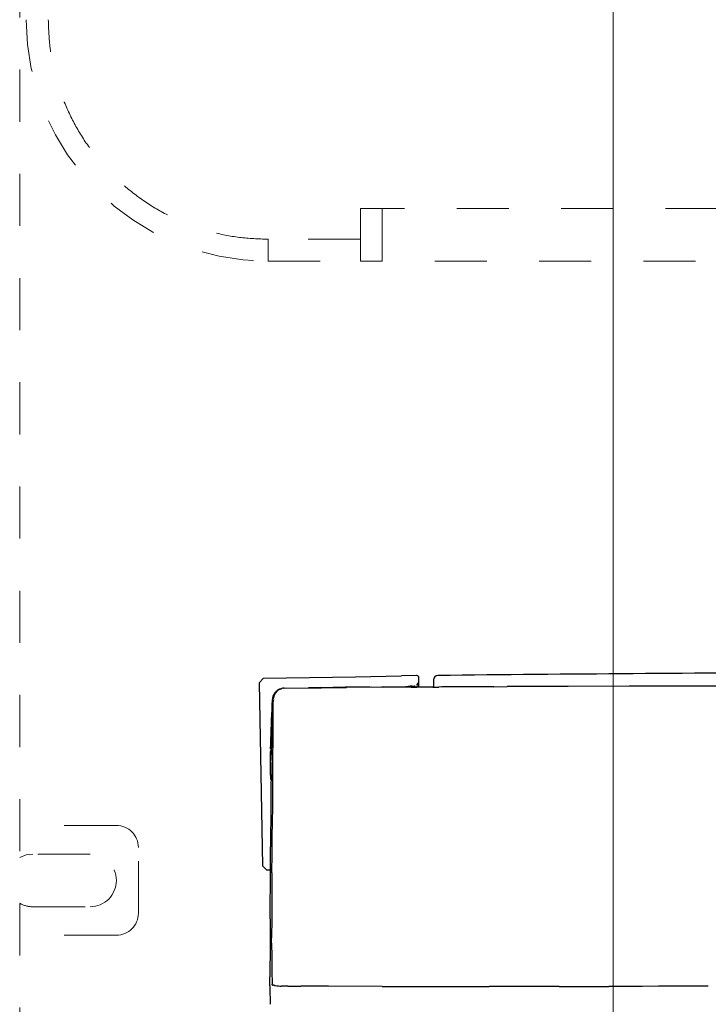
# Model space of a CAD drawing. Units: millimetres. Extents: x 0 to 250, y -250 to 0.
# Drawn here: x 160 to 174, y -178 to -158 of the extents above; entities that cross this region are included whole.
import ezdxf

# ---------------------------------------------------------------- set-up
doc = ezdxf.new("R2010")
doc.units = ezdxf.units.MM
doc.header["$MEASUREMENT"] = 0
for name, pattern in [('AI-Linetype-2289', [2.116667, 1.058333, -1.058333]), ('AI-Linetype-2290', [2.116667, 1.058333, -1.058333]), ('AI-Linetype-2291', [2.116667, 1.058333, -1.058333]), ('AI-Linetype-2292', [2.116667, 1.058333, -1.058333]), ('AI-Linetype-2293', [2.116667, 1.058333, -1.058333]), ('AI-Linetype-2294', [2.116667, 1.058333, -1.058333]), ('AI-Linetype-2295', [2.116667, 1.058333, -1.058333]), ('AI-Linetype-2296', [2.116667, 1.058333, -1.058333]), ('AI-Linetype-2297', [2.116667, 1.058333, -1.058333]), ('AI-Linetype-2583', [2.116667, 1.058333, -1.058333]), ('AI-Linetype-2584', [2.116667, 1.058333, -1.058333]), ('AI-Linetype-2585', [2.116667, 1.058333, -1.058333]), ('AI-Linetype-2586', [2.116667, 1.058333, -1.058333]), ('AI-Linetype-2617', [2.116667, 1.058333, -1.058333]), ('AI-Linetype-2618', [2.116667, 1.058333, -1.058333]), ('AI-Linetype-2861', [2.116667, 1.058333, -1.058333]), ('AI-Linetype-2862', [2.116667, 1.058333, -1.058333]), ('AI-Linetype-2876', [2.116667, 1.058333, -1.058333]), ('AI-Linetype-2877', [2.116667, 1.058333, -1.058333]), ('AI-Linetype-2878', [2.116667, 1.058333, -1.058333]), ('AI-Linetype-3513', [2.116667, 1.058333, -1.058333]), ('AI-Linetype-3653', [2.116667, 1.058333, -1.058333]), ('AI-Linetype-3654', [2.116667, 1.058333, -1.058333]), ('AI-Linetype-3655', [2.116667, 1.058333, -1.058333])]:
    doc.linetypes.add(name, pattern=pattern)
doc.layers.add('Layer 1', color=7, linetype='Continuous', lineweight=0)

msp = doc.modelspace()

# ---------------------------------------------------------------- linework, layer by layer
at = {"layer": 'Layer 1', "color": 18, "lineweight": 15, "true_color": 0x000000}
msp.add_line((172.34, -185.495), (172.34, -90.449), dxfattribs=at)
at = {"layer": 'Layer 1', "color": 18, "linetype": 'AI-Linetype-3513', "lineweight": 15, "true_color": 0x000000}
msp.add_line((160.3, -114.329), (160.3, -181.08), dxfattribs=at)
at = {"layer": 'Layer 1', "color": 18, "linetype": 'AI-Linetype-2583', "lineweight": 15, "true_color": 0x000000}
msp.add_line((176.577, -161.6), (167.212, -161.6), dxfattribs=at)
at = {"layer": 'Layer 1', "color": 18, "linetype": 'AI-Linetype-2584', "lineweight": 15, "true_color": 0x000000}
msp.add_line((167.212, -161.6), (167.212, -162.224), dxfattribs=at)
at = {"layer": 'Layer 1', "color": 18, "linetype": 'AI-Linetype-2876', "lineweight": 15, "true_color": 0x000000}
msp.add_line((167.658, -161.6), (167.658, -162.67), dxfattribs=at)
at = {"layer": 'Layer 1', "color": 18, "linetype": 'AI-Linetype-2585', "lineweight": 15, "true_color": 0x000000}
msp.add_line((167.212, -162.224), (165.339, -162.224), dxfattribs=at)
at = {"layer": 'Layer 1', "color": 18, "linetype": 'AI-Linetype-2617', "lineweight": 15, "true_color": 0x000000}
msp.add_line((165.339, -162.224), (165.339, -162.67), dxfattribs=at)
at = {"layer": 'Layer 1', "color": 18, "linetype": 'AI-Linetype-2862', "lineweight": 15, "true_color": 0x000000}
msp.add_line((167.212, -162.67), (167.212, -162.224), dxfattribs=at)
at = {"layer": 'Layer 1', "color": 18, "linetype": 'AI-Linetype-2861', "lineweight": 15, "true_color": 0x000000}
msp.add_line((165.339, -162.67), (167.212, -162.67), dxfattribs=at)
at = {"layer": 'Layer 1', "color": 18, "linetype": 'AI-Linetype-2877', "lineweight": 15, "true_color": 0x000000}
msp.add_line((167.658, -162.67), (167.212, -162.67), dxfattribs=at)
at = {"layer": 'Layer 1', "color": 18, "linetype": 'AI-Linetype-2878', "lineweight": 15, "true_color": 0x000000}
msp.add_line((176.131, -162.67), (167.658, -162.67), dxfattribs=at)
at = {"layer": 'Layer 1', "color": 18, "lineweight": 25, "true_color": 0x000000}
for p, q in [((165.247, -171.141), (165.16, -171.234)), ((165.247, -171.141), (166.18, -171.124)), ((166.18, -171.124), (167.113, -171.108)), ((167.113, -171.108), (168.045, -171.092)), ((168.356, -171.087), (168.045, -171.092)), ((168.402, -171.315), (168.402, -171.132)), ((168.697, -171.172), (168.696, -171.229)), ((165.16, -171.234), (165.224, -174.948)), ((165.668, -171.339), (166.425, -171.334)), ((166.408, -171.329), (166.162, -171.333)), ((166.408, -171.329), (166.93, -171.327)), ((166.902, -171.323), (166.655, -171.326)), ((167.149, -171.32), (166.902, -171.323)), ((167.435, -171.321), (166.93, -171.327)), ((167.396, -171.317), (167.149, -171.32)), ((167.396, -171.317), (167.687, -171.318)), ((167.643, -171.314), (167.939, -171.316)), ((167.89, -171.312), (168.211, -171.313)), ((168.211, -171.313), (168.297, -171.312)), ((168.246, -171.32), (168.36, -171.32)), ((168.297, -171.312), (168.348, -171.311)), ((168.384, -171.32), (168.36, -171.32)), ((168.444, -171.32), (168.384, -171.32)), ((168.504, -171.32), (168.444, -171.32)), ((168.564, -171.319), (168.504, -171.32)), ((168.624, -171.319), (168.564, -171.319)), ((168.684, -171.318), (168.624, -171.319)), ((168.684, -171.318), (168.804, -171.318)), ((168.696, -171.229), (168.696, -171.314)), ((168.864, -171.317), (168.804, -171.318)), ((168.997, -171.316), (168.864, -171.317)), ((169.129, -171.316), (168.997, -171.316)), ((169.261, -171.315), (169.129, -171.316)), ((169.394, -171.314), (169.261, -171.315)), ((169.526, -171.314), (169.394, -171.314)), ((169.659, -171.313), (169.526, -171.314)), ((169.791, -171.313), (169.659, -171.313)), ((169.924, -171.312), (169.791, -171.313)), ((169.924, -171.312), (170.189, -171.311)), ((171.429, -171.307), (170.189, -171.311)), ((172.67, -171.304), (171.429, -171.307)), ((173.911, -171.301), (172.67, -171.304)), ((175.152, -171.298), (173.911, -171.301)), ((165.435, -171.544), (165.457, -171.544)), ((165.417, -171.684), (165.413, -171.783)), ((165.421, -171.585), (165.417, -171.684)), ((165.439, -171.71), (165.436, -171.792)), ((165.405, -171.981), (165.402, -172.08)), ((165.409, -171.882), (165.405, -171.981)), ((165.413, -171.783), (165.409, -171.882)), ((165.413, -171.811), (165.436, -171.811)), ((165.429, -171.956), (165.426, -172.038)), ((165.433, -171.874), (165.429, -171.956)), ((165.436, -171.792), (165.433, -171.874)), ((165.398, -172.179), (165.394, -172.278)), ((165.402, -172.08), (165.398, -172.179)), ((165.403, -172.06), (165.426, -172.06)), ((165.423, -172.12), (165.42, -172.202)), ((165.426, -172.038), (165.423, -172.12)), ((165.435, -172.123), (165.433, -172.42)), ((165.39, -172.377), (165.387, -172.476)), ((165.394, -172.278), (165.39, -172.377)), ((165.414, -172.366), (165.411, -172.448)), ((165.417, -172.284), (165.414, -172.366)), ((165.42, -172.202), (165.417, -172.284)), ((165.387, -172.476), (165.383, -172.575)), ((165.411, -172.448), (165.408, -172.53)), ((165.433, -172.42), (165.431, -172.717)), ((165.382, -172.626), (165.382, -172.683)), ((165.382, -172.626), (165.392, -172.626)), ((165.382, -172.683), (165.382, -172.74)), ((165.382, -172.74), (165.383, -172.797)), ((165.431, -172.717), (165.43, -173.014)), ((165.383, -172.797), (165.383, -172.854)), ((165.383, -172.854), (165.384, -172.912)), ((165.384, -172.912), (165.384, -172.969)), ((165.384, -172.969), (165.385, -173.026)), ((165.385, -173.026), (165.385, -173.083)), ((165.385, -173.083), (165.386, -173.14)), ((165.386, -173.14), (165.386, -173.197)), ((165.43, -173.014), (165.427, -173.608)), ((165.427, -173.608), (165.423, -174.202)), ((165.313, -175.035), (165.224, -174.948)), ((165.388, -175.036), (165.313, -175.035)), ((165.418, -175.093), (165.418, -175.225)), ((165.417, -175.358), (165.416, -175.49)), ((165.418, -175.225), (165.417, -175.358)), ((165.416, -175.49), (165.415, -175.622)), ((165.415, -175.754), (165.414, -175.886)), ((165.415, -175.622), (165.415, -175.754)), ((165.414, -175.886), (165.413, -176.018)), ((165.382, -176.158), (165.381, -176.289)), ((165.383, -176.028), (165.382, -176.158)), ((165.413, -176.15), (165.412, -176.282)), ((165.413, -176.018), (165.413, -176.15)), ((165.381, -176.289), (165.381, -176.419)), ((165.412, -176.282), (165.412, -176.414)), ((165.381, -176.419), (165.38, -176.55)), ((165.38, -176.55), (165.38, -176.68)), ((165.412, -176.523), (165.412, -176.414)), ((165.412, -176.523), (165.412, -176.621)), ((165.38, -176.68), (165.379, -176.811)), ((165.379, -176.811), (165.378, -176.941)), ((165.378, -176.941), (165.378, -177.072)), ((165.378, -177.072), (165.378, -177.137)), ((165.378, -177.137), (165.378, -177.203)), ((165.378, -177.39), (165.378, -177.203)), ((165.378, -177.39), (165.378, -177.448)), ((165.378, -177.448), (165.378, -177.505)), ((165.378, -177.505), (165.378, -177.562)), ((165.378, -177.562), (165.379, -177.619)), ((166.135, -177.394), (166.005, -177.393)), ((166.352, -177.395), (166.135, -177.394)), ((166.569, -177.395), (166.352, -177.395)), ((167.655, -177.398), (166.569, -177.395)), ((170.369, -177.4), (169.826, -177.401)), ((170.911, -177.4), (170.369, -177.4)), ((171.248, -177.399), (170.911, -177.4)), ((171.248, -177.399), (172.256, -177.399)), ((172.592, -177.398), (172.256, -177.399)), ((172.928, -177.398), (172.592, -177.398)), ((173.264, -177.397), (172.928, -177.398)), ((173.6, -177.397), (173.264, -177.397)), ((173.936, -177.396), (173.6, -177.397)), ((174.273, -177.395), (173.936, -177.396))]:
    msp.add_line(p, q, dxfattribs=at)
at = {"layer": 'Layer 1', "color": 18, "linetype": 'AI-Linetype-2297', "lineweight": 15, "true_color": 0x000000}
msp.add_line((162.262, -174.131), (160.3, -174.131), dxfattribs=at)
at = {"layer": 'Layer 1', "color": 18, "linetype": 'AI-Linetype-2294', "lineweight": 15, "true_color": 0x000000}
msp.add_line((162.708, -175.915), (162.708, -174.577), dxfattribs=at)
at = {"layer": 'Layer 1', "color": 18, "linetype": 'AI-Linetype-3654', "lineweight": 15, "true_color": 0x000000}
msp.add_line((160.429, -174.729), (160.3, -174.782), dxfattribs=at)
at = {"layer": 'Layer 1', "color": 18, "linetype": 'AI-Linetype-3653', "lineweight": 15, "true_color": 0x000000}
msp.add_line((160.567, -174.711), (160.429, -174.729), dxfattribs=at)
at = {"layer": 'Layer 1', "color": 18, "linetype": 'AI-Linetype-2292', "lineweight": 15, "true_color": 0x000000}
msp.add_line((161.727, -174.711), (160.567, -174.711), dxfattribs=at)
at = {"layer": 'Layer 1', "color": 18, "linetype": 'AI-Linetype-3655', "lineweight": 15, "true_color": 0x000000}
msp.add_line((160.3, -174.782), (160.3, -174.782), dxfattribs=at)
at = {"layer": 'Layer 1', "color": 18, "linetype": 'AI-Linetype-2290', "lineweight": 15, "true_color": 0x000000}
msp.add_line((160.567, -175.781), (161.727, -175.781), dxfattribs=at)
at = {"layer": 'Layer 1', "color": 18, "linetype": 'AI-Linetype-2296', "lineweight": 15, "true_color": 0x000000}
msp.add_line((162.262, -176.361), (160.3, -176.361), dxfattribs=at)
at = {"layer": 'Layer 1', "color": 18, "linetype": 'AI-Linetype-2618', "lineweight": 15, "true_color": 0x000000}
msp.add_open_spline([(160.434, -157.765), (160.434, -160.474), (162.63, -162.67), (165.339, -162.67)], degree=3, dxfattribs=at)
at = {"layer": 'Layer 1', "color": 18, "linetype": 'AI-Linetype-2586', "lineweight": 15, "true_color": 0x000000}
msp.add_open_spline([(165.339, -162.224), (165.145, -162.217), (164.95, -162.209), (164.757, -162.186), (164.564, -162.162), (164.373, -162.123), (164.185, -162.072), (163.997, -162.021), (163.812, -161.959), (163.633, -161.885), (163.453, -161.81), (163.278, -161.724), (163.109, -161.627), (162.941, -161.529), (162.779, -161.421), (162.624, -161.302), (162.47, -161.184), (162.323, -161.055), (162.186, -160.918), (162.048, -160.78), (161.92, -160.634), (161.801, -160.479), (161.683, -160.325), (161.574, -160.163), (161.477, -159.994), (161.38, -159.826), (161.293, -159.651), (161.219, -159.471), (161.145, -159.291), (161.082, -159.107), (161.032, -158.919), (160.981, -158.731), (160.941, -158.539), (160.918, -158.346), (160.894, -158.154), (160.887, -157.959), (160.88, -157.765)], degree=3, knots=[0, 0, 0, 0, 1, 1, 1, 2, 2, 2, 3, 3, 3, 4, 4, 4, 5, 5, 5, 6, 6, 6, 7, 7, 7, 8, 8, 8, 9, 9, 9, 10, 10, 10, 11, 11, 11, 12, 12, 12, 12], dxfattribs=at)
at = {"layer": 'Layer 1', "color": 18, "lineweight": 25, "true_color": 0x000000}
for points in [[(168.402, -171.132), (168.4, -171.106), (168.379, -171.087), (168.354, -171.086)], [(168.785, -171.084), (168.737, -171.084), (168.697, -171.124), (168.697, -171.172)], [(172.751, -171.048), (171.429, -171.058), (170.107, -171.07), (168.785, -171.084)], [(176.717, -171.024), (175.395, -171.03), (174.073, -171.038), (172.751, -171.048)], [(165.571, -171.366), (165.503, -171.399), (165.457, -171.464), (165.449, -171.539)], [(165.54, -171.382), (165.516, -171.396), (165.495, -171.415), (165.478, -171.436)], [(165.574, -171.361), (165.54, -171.379), (165.511, -171.404), (165.489, -171.435)], [(165.617, -171.35), (165.59, -171.356), (165.564, -171.367), (165.54, -171.382)], [(165.584, -171.365), (165.58, -171.367), (165.577, -171.369), (165.573, -171.37)], [(165.596, -171.36), (165.592, -171.362), (165.588, -171.363), (165.584, -171.365)], [(165.608, -171.356), (165.604, -171.358), (165.6, -171.359), (165.596, -171.36)], [(165.62, -171.353), (165.616, -171.354), (165.612, -171.355), (165.608, -171.356)], [(165.668, -171.339), (165.651, -171.34), (165.634, -171.342), (165.618, -171.346)], [(165.643, -171.341), (165.635, -171.342), (165.626, -171.344), (165.618, -171.346)], [(165.668, -171.344), (165.659, -171.344), (165.651, -171.345), (165.642, -171.346)], [(168.137, -171.305), (168.151, -171.305), (168.166, -171.305), (168.18, -171.304)], [(168.147, -171.31), (168.151, -171.311), (168.154, -171.311), (168.158, -171.311)], [(168.158, -171.311), (168.162, -171.312), (168.166, -171.312), (168.17, -171.312)], [(168.18, -171.304), (168.194, -171.304), (168.209, -171.304), (168.223, -171.304)], [(168.266, -171.304), (168.252, -171.304), (168.238, -171.304), (168.223, -171.304)], [(168.252, -171.317), (168.248, -171.316), (168.244, -171.316), (168.24, -171.316)], [(168.264, -171.319), (168.26, -171.318), (168.256, -171.317), (168.252, -171.317)], [(168.266, -171.304), (168.28, -171.305), (168.294, -171.303), (168.308, -171.298)], [(168.308, -171.298), (168.311, -171.297), (168.314, -171.296), (168.318, -171.295)], [(168.318, -171.295), (168.321, -171.293), (168.324, -171.292), (168.327, -171.291)], [(168.348, -171.312), (168.369, -171.31), (168.386, -171.295), (168.389, -171.274)], [(168.354, -171.276), (168.367, -171.265), (168.379, -171.253), (168.388, -171.238)], [(168.388, -171.238), (168.397, -171.224), (168.401, -171.208), (168.402, -171.192)], [(168.389, -171.275), (168.392, -171.267), (168.395, -171.26), (168.398, -171.252)], [(168.398, -171.252), (168.4, -171.243), (168.401, -171.235), (168.402, -171.227)], [(165.478, -171.436), (165.444, -171.479), (165.424, -171.531), (165.421, -171.585)], [(165.447, -171.57), (165.439, -171.613), (165.435, -171.657), (165.436, -171.701)], [(165.456, -171.514), (165.455, -171.518), (165.455, -171.523), (165.454, -171.527)], [(165.437, -171.833), (165.438, -171.789), (165.438, -171.745), (165.436, -171.701)], [(165.436, -171.978), (165.435, -172.026), (165.435, -172.075), (165.435, -172.123)], [(165.437, -171.833), (165.437, -171.881), (165.436, -171.93), (165.436, -171.978)], [(165.408, -172.524), (165.401, -172.619), (165.398, -172.714), (165.399, -172.809)], [(165.385, -172.589), (165.387, -172.596), (165.39, -172.602), (165.395, -172.608)], [(165.394, -172.626), (165.398, -172.626), (165.401, -172.625), (165.404, -172.623)], [(165.4, -173.094), (165.401, -172.999), (165.4, -172.904), (165.399, -172.809)], [(165.4, -173.094), (165.396, -173.583), (165.393, -174.072), (165.39, -174.561)], [(165.421, -174.648), (165.422, -174.499), (165.423, -174.351), (165.423, -174.202)], [(165.383, -176.028), (165.385, -175.539), (165.388, -175.05), (165.39, -174.561)], [(165.418, -175.093), (165.419, -174.945), (165.42, -174.796), (165.421, -174.648)], [(165.412, -176.621), (165.413, -176.718), (165.413, -176.816), (165.414, -176.914)], [(165.414, -176.914), (165.415, -177.011), (165.416, -177.109), (165.419, -177.206)], [(165.419, -177.206), (165.419, -177.223), (165.42, -177.239), (165.42, -177.255)], [(165.42, -177.255), (165.421, -177.272), (165.422, -177.288), (165.422, -177.304)], [(165.422, -177.304), (165.423, -177.312), (165.423, -177.32), (165.424, -177.328)], [(165.424, -177.328), (165.424, -177.337), (165.425, -177.345), (165.426, -177.353)], [(165.426, -177.367), (165.425, -177.371), (165.428, -177.374), (165.432, -177.375)], [(165.426, -177.367), (165.426, -177.362), (165.426, -177.357), (165.426, -177.353)], [(165.432, -177.375), (165.436, -177.376), (165.44, -177.376), (165.444, -177.376)], [(165.456, -177.375), (165.452, -177.375), (165.448, -177.375), (165.444, -177.376)], [(165.47, -177.378), (165.466, -177.376), (165.461, -177.375), (165.456, -177.375)], [(165.47, -177.378), (165.475, -177.38), (165.479, -177.381), (165.484, -177.382)], [(165.484, -177.382), (165.527, -177.39), (165.57, -177.393), (165.614, -177.392)], [(165.744, -177.391), (165.701, -177.391), (165.657, -177.391), (165.614, -177.392)], [(165.744, -177.391), (165.788, -177.392), (165.831, -177.392), (165.875, -177.392)], [(165.875, -177.392), (165.918, -177.393), (165.961, -177.393), (166.005, -177.393)], [(167.655, -177.398), (168.017, -177.399), (168.379, -177.4), (168.74, -177.4)], [(168.74, -177.4), (169.102, -177.401), (169.464, -177.401), (169.826, -177.401)], [(165.379, -177.619), (165.379, -177.667), (165.38, -177.715), (165.38, -177.762)]]:
    msp.add_open_spline(points, degree=3, dxfattribs=at)
at = {"layer": 'Layer 1', "color": 18, "linetype": 'AI-Linetype-2293', "lineweight": 15, "true_color": 0x000000}
msp.add_open_spline([(162.708, -174.577), (162.708, -174.331), (162.508, -174.131), (162.262, -174.131)], degree=3, dxfattribs=at)
at = {"layer": 'Layer 1', "color": 18, "linetype": 'AI-Linetype-2291', "lineweight": 15, "true_color": 0x000000}
msp.add_open_spline([(161.727, -175.781), (162.022, -175.781), (162.262, -175.541), (162.262, -175.246), (162.262, -174.95), (162.022, -174.711), (161.727, -174.711)], degree=3, knots=[0, 0, 0, 0, 1, 1, 1, 2, 2, 2, 2], dxfattribs=at)
at = {"layer": 'Layer 1', "color": 18, "linetype": 'AI-Linetype-2295', "lineweight": 15, "true_color": 0x000000}
msp.add_open_spline([(160.3, -175.709), (160.381, -175.756), (160.474, -175.781), (160.567, -175.781)], degree=3, dxfattribs=at)
at = {"layer": 'Layer 1', "color": 18, "linetype": 'AI-Linetype-2289', "lineweight": 15, "true_color": 0x000000}
msp.add_open_spline([(162.262, -176.361), (162.508, -176.361), (162.708, -176.161), (162.708, -175.915)], degree=3, dxfattribs=at)

doc.saveas('drawing.dxf')
